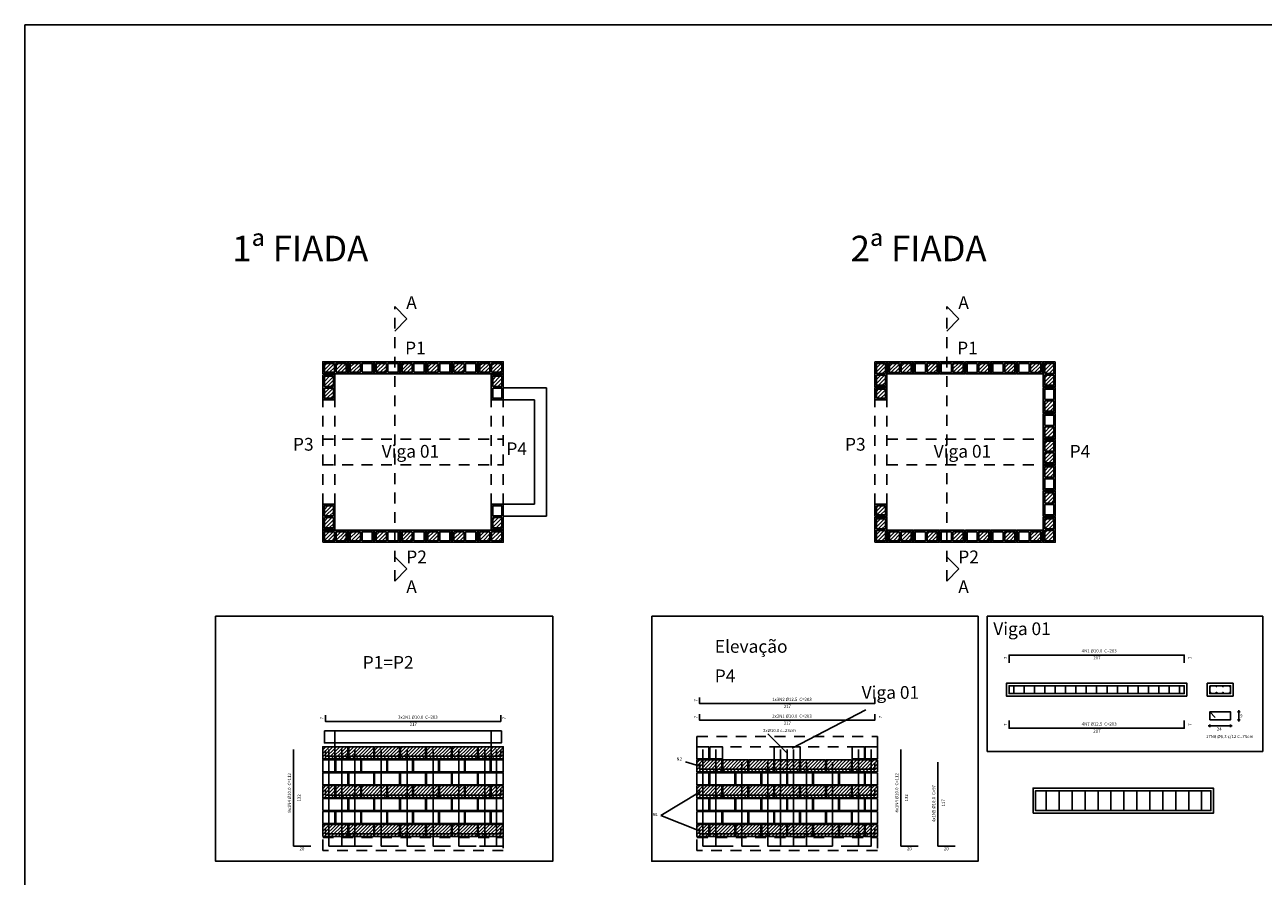
# Model space of a CAD drawing. Units: millimetres. Extents: x 2772 to 6044, y 0 to 2974.
# Drawn here: x 3225 to 3239, y 1436 to 1446 of the extents above; entities that cross this region are included whole.
import ezdxf

# ---------------------------------------------------------------- set-up
doc = ezdxf.new("R2010")
doc.units = ezdxf.units.MM
doc.linetypes.add('HIDDEN2', pattern=[0.1875, 0.125, -0.0625])
doc.layers.add('Pena 05', color=5, linetype='Continuous')
doc.styles.add('Estrutura', font='times.ttf', dxfattribs={"height": 0.3})
pattern_1 = [(45, (124.54344, 0), (-0.0224506403, 0.0224506403), [])]
pattern_2 = [(45, (127.09701, 0), (-0.0224506403, 0.0224506403), [])]

# ---------------------------------------------------------------- blocks, each defined once
blk = doc.blocks.new('bloco de concreto família 30')
at = {"color": 4}
for points in [[(3086.019, 1440.706), (3086.019, 1440.416), (3086.159, 1440.416), (3086.159, 1440.706)], [(3086.141, 1440.57), (3086.141, 1440.688), (3086.037, 1440.688), (3086.037, 1440.57)], [(3086.037, 1440.552), (3086.037, 1440.434), (3086.141, 1440.434), (3086.141, 1440.552)]]:
    blk.add_lwpolyline(points, close=True, dxfattribs=at)
blk = doc.blocks.new('bloco de concreto familia 30 bloco de 14')
at = {"color": 4}
for points in [[(3103.361, 1441.601), (3103.501, 1441.601), (3103.501, 1441.741), (3103.361, 1441.741)], [(3103.379, 1441.619), (3103.483, 1441.619), (3103.483, 1441.723), (3103.379, 1441.723)]]:
    blk.add_lwpolyline(points, close=True, dxfattribs=at)

msp = doc.modelspace()

# ---------------------------------------------------------------- hatches: boundary and pattern name
h = msp.add_hatch()
h.set_pattern_fill('LINE', color=8, scale=0.01, angle=45)
h.set_pattern_definition(pattern_1)
h.paths.add_polyline_path([(3228.511596, 1441.901992), (3228.407596, 1441.901992), (3228.407596, 1441.783992), (3228.511596, 1441.783992)])
h.paths.add_polyline_path([(3228.511596, 1442.037992), (3228.407596, 1442.037992), (3228.407596, 1441.919992), (3228.511596, 1441.919992)])
h.paths.add_polyline_path([(3228.525596, 1442.187992), (3228.407596, 1442.187992), (3228.407596, 1442.083992), (3228.525596, 1442.083992)])
h.paths.add_polyline_path([(3228.661596, 1442.187992), (3228.543596, 1442.187992), (3228.543596, 1442.083992), (3228.661596, 1442.083992)])
h.paths.add_polyline_path([(3228.511596, 1440.537992), (3228.407596, 1440.537992), (3228.407596, 1440.419992), (3228.511596, 1440.419992)])
h.paths.add_polyline_path([(3228.511596, 1440.401992), (3228.407596, 1440.401992), (3228.407596, 1440.283992), (3228.511596, 1440.283992)])
h.paths.add_polyline_path([(3228.525596, 1440.237992), (3228.407596, 1440.237992), (3228.407596, 1440.133992), (3228.525596, 1440.133992)])
h.paths.add_polyline_path([(3228.661596, 1440.237992), (3228.543596, 1440.237992), (3228.543596, 1440.133992), (3228.661596, 1440.133992)])
h = msp.add_hatch()
h.set_pattern_fill('LINE', color=8, scale=0.01, angle=45)
h.set_pattern_definition(pattern_1)
h.paths.add_polyline_path([(3228.825596, 1440.237992), (3228.707596, 1440.237992), (3228.707596, 1440.133992), (3228.825596, 1440.133992)])
h.paths.add_polyline_path([(3229.125596, 1440.237992), (3229.007596, 1440.237992), (3229.007596, 1440.133992), (3229.125596, 1440.133992)])
h.paths.add_polyline_path([(3229.425596, 1440.237992), (3229.307596, 1440.237992), (3229.307596, 1440.133992), (3229.425596, 1440.133992)])
h.paths.add_polyline_path([(3229.725596, 1440.237992), (3229.607596, 1440.237992), (3229.607596, 1440.133992), (3229.725596, 1440.133992)])
h.paths.add_polyline_path([(3230.025596, 1440.237992), (3229.907596, 1440.237992), (3229.907596, 1440.133992), (3230.025596, 1440.133992)])
h.paths.add_polyline_path([(3228.825596, 1442.187992), (3228.707596, 1442.187992), (3228.707596, 1442.083992), (3228.825596, 1442.083992)])
h.paths.add_polyline_path([(3229.125596, 1442.187992), (3229.007596, 1442.187992), (3229.007596, 1442.083992), (3229.125596, 1442.083992)])
h.paths.add_polyline_path([(3229.425596, 1442.187992), (3229.307596, 1442.187992), (3229.307596, 1442.083992), (3229.425596, 1442.083992)])
h.paths.add_polyline_path([(3229.725596, 1442.187992), (3229.607596, 1442.187992), (3229.607596, 1442.083992), (3229.725596, 1442.083992)])
h.paths.add_polyline_path([(3230.025596, 1442.187992), (3229.907596, 1442.187992), (3229.907596, 1442.083992), (3230.025596, 1442.083992)])
h = msp.add_hatch()
h.set_pattern_fill('LINE', color=8, scale=0.01, angle=45)
h.set_pattern_definition(pattern_1)
h.paths.add_polyline_path([(3230.325596, 1442.187992), (3230.207596, 1442.187992), (3230.207596, 1442.083992), (3230.325596, 1442.083992)])
h.paths.add_polyline_path([(3230.461596, 1442.187992), (3230.343596, 1442.187992), (3230.343596, 1442.083992), (3230.461596, 1442.083992)])
h.paths.add_polyline_path([(3230.461596, 1442.037992), (3230.357596, 1442.037992), (3230.357596, 1441.919992), (3230.461596, 1441.919992)])
h.paths.add_polyline_path([(3230.325596, 1440.237992), (3230.207596, 1440.237992), (3230.207596, 1440.133992), (3230.325596, 1440.133992)])
h.paths.add_polyline_path([(3230.461596, 1440.237992), (3230.343596, 1440.237992), (3230.343596, 1440.133992), (3230.461596, 1440.133992)])
h.paths.add_polyline_path([(3230.461596, 1440.401992), (3230.357596, 1440.401992), (3230.357596, 1440.283992), (3230.461596, 1440.283992)])
h = msp.add_hatch()
h.set_pattern_fill('LINE', color=8, scale=0.01, angle=45)
h.set_pattern_definition(pattern_2)
h.paths.add_polyline_path([(3234.905181, 1440.251992), (3234.801181, 1440.251992), (3234.801181, 1440.133992), (3234.905181, 1440.133992)])
h.paths.add_polyline_path([(3235.069181, 1440.133992), (3235.069181, 1440.237992), (3234.951181, 1440.237992), (3234.951181, 1440.133992)])
h.paths.add_polyline_path([(3234.905181, 1440.269992), (3234.905181, 1440.387992), (3234.801181, 1440.387992), (3234.801181, 1440.269992)])
h.paths.add_polyline_path([(3234.905181, 1441.933992), (3234.905181, 1442.051992), (3234.801181, 1442.051992), (3234.801181, 1441.933992)])
h.paths.add_polyline_path([(3234.905181, 1442.069992), (3234.905181, 1442.187992), (3234.801181, 1442.187992), (3234.801181, 1442.069992)])
h.paths.add_polyline_path([(3235.069181, 1442.083992), (3235.069181, 1442.187992), (3234.951181, 1442.187992), (3234.951181, 1442.083992)])
h.paths.add_polyline_path([(3234.905181, 1441.887992), (3234.801181, 1441.887992), (3234.801181, 1441.783992), (3234.905181, 1441.783992)])
h.paths.add_polyline_path([(3234.905181, 1440.433992), (3234.905181, 1440.537992), (3234.801181, 1440.537992), (3234.801181, 1440.433992)])
h = msp.add_hatch()
h.set_pattern_fill('LINE', color=8, scale=0.01, angle=45)
h.set_pattern_definition(pattern_2)
h.paths.add_polyline_path([(3235.205181, 1440.237992), (3235.087181, 1440.237992), (3235.087181, 1440.133992), (3235.205181, 1440.133992)])
h.paths.add_polyline_path([(3235.087181, 1442.083992), (3235.205181, 1442.083992), (3235.205181, 1442.187992), (3235.087181, 1442.187992)])
h = msp.add_hatch()
h.set_pattern_fill('LINE', color=8, scale=0.01, angle=45)
h.set_pattern_definition(pattern_2)
h.paths.add_polyline_path([(3235.387181, 1440.237992), (3235.387181, 1440.133992), (3235.505181, 1440.133992), (3235.505181, 1440.237992)])
h.paths.add_polyline_path([(3235.687181, 1440.237992), (3235.687181, 1440.133992), (3235.805181, 1440.133992), (3235.805181, 1440.237992)])
h.paths.add_polyline_path([(3235.987181, 1440.237992), (3235.987181, 1440.133992), (3236.105181, 1440.133992), (3236.105181, 1440.237992)])
h.paths.add_polyline_path([(3236.405181, 1440.237992), (3236.287181, 1440.237992), (3236.287181, 1440.133992), (3236.405181, 1440.133992)])
h.paths.add_polyline_path([(3235.505181, 1442.083992), (3235.505181, 1442.187992), (3235.387181, 1442.187992), (3235.387181, 1442.083992)])
h.paths.add_polyline_path([(3235.805181, 1442.187992), (3235.687181, 1442.187992), (3235.687181, 1442.083992), (3235.805181, 1442.083992)])
h.paths.add_polyline_path([(3235.987181, 1442.083992), (3236.105181, 1442.083992), (3236.105181, 1442.187992), (3235.987181, 1442.187992)])
h.paths.add_polyline_path([(3236.405181, 1442.083992), (3236.405181, 1442.187992), (3236.287181, 1442.187992), (3236.287181, 1442.083992)])
h = msp.add_hatch()
h.set_pattern_fill('LINE', color=8, scale=0.01, angle=45)
h.set_pattern_definition(pattern_2)
h.paths.add_polyline_path([(3236.855181, 1441.287992), (3236.751181, 1441.287992), (3236.751181, 1441.230992), (3236.855181, 1441.230992)])
h.paths.add_polyline_path([(3236.855181, 1441.230992), (3236.751181, 1441.230992), (3236.751181, 1441.169992), (3236.855181, 1441.169992)])
h.paths.add_polyline_path([(3236.855181, 1441.151992), (3236.751181, 1441.151992), (3236.751181, 1441.090992), (3236.855181, 1441.090992)])
h.paths.add_polyline_path([(3236.855181, 1441.090992), (3236.751181, 1441.090992), (3236.751181, 1441.033992), (3236.855181, 1441.033992)])
h.paths.add_polyline_path([(3236.705181, 1442.187992), (3236.587181, 1442.187992), (3236.587181, 1442.083992), (3236.705181, 1442.083992)])
h.paths.add_polyline_path([(3236.855181, 1442.187992), (3236.751181, 1442.187992), (3236.751181, 1442.069992), (3236.855181, 1442.069992)])
h.paths.add_polyline_path([(3236.855181, 1442.051992), (3236.751181, 1442.051992), (3236.751181, 1441.933992), (3236.855181, 1441.933992)])
h = msp.add_hatch()
h.set_pattern_fill('LINE', color=8, scale=0.01, angle=45)
h.set_pattern_definition(pattern_2)
h.paths.add_polyline_path([(3236.855181, 1441.633992), (3236.855181, 1441.751992), (3236.751181, 1441.751992), (3236.751181, 1441.633992)])
h.paths.add_polyline_path([(3236.751181, 1440.687992), (3236.751181, 1440.569992), (3236.855181, 1440.569992), (3236.855181, 1440.687992)])
h = msp.add_hatch()
h.set_pattern_fill('LINE', color=8, scale=0.01, angle=45)
h.set_pattern_definition(pattern_2)
h.paths.add_polyline_path([(3236.751181, 1441.333992), (3236.855181, 1441.333992), (3236.855181, 1441.451992), (3236.751181, 1441.451992)])
h.paths.add_polyline_path([(3236.751181, 1440.987992), (3236.751181, 1440.869992), (3236.855181, 1440.869992), (3236.855181, 1440.987992)])
h = msp.add_hatch()
h.set_pattern_fill('LINE', color=8, scale=0.01, angle=45)
h.set_pattern_definition(pattern_2)
h.paths.add_polyline_path([(3236.587181, 1440.237992), (3236.587181, 1440.133992), (3236.705181, 1440.133992), (3236.705181, 1440.237992)])
h.paths.add_polyline_path([(3236.751181, 1440.133992), (3236.855181, 1440.133992), (3236.855181, 1440.251992), (3236.751181, 1440.251992)])
h.paths.add_polyline_path([(3236.855181, 1440.269992), (3236.855181, 1440.387992), (3236.751181, 1440.387992), (3236.751181, 1440.269992)])
h = msp.add_hatch()
h.set_pattern_fill('LINE', color=8, scale=0.009, angle=45)
h.set_pattern_definition([(45, (124.545717, -0.184004), (-0.02020557627, 0.02020557627), [])])
h.paths.add_polyline_path([(3230.479596, 1437.74646), (3228.389596, 1437.74646), (3228.389596, 1437.60646), (3230.479596, 1437.60646)])
h = msp.add_hatch()
h.set_pattern_fill('LINE', color=8, scale=0.009, angle=45)
h.set_pattern_definition([(45, (128.878473, -0.332903), (-0.02020557627, 0.02020557627), [])])
h.paths.add_polyline_path([(3234.812352, 1437.597561), (3232.722352, 1437.597561), (3232.722352, 1437.457561), (3234.812352, 1437.457561)])
h = msp.add_hatch()
h.set_pattern_fill('LINE', color=8, scale=0.009, angle=45)
h.set_pattern_definition([(45, (124.545717, -0.634004), (-0.02020557627, 0.02020557627), [])])
h.paths.add_polyline_path([(3230.479596, 1437.29646), (3228.389596, 1437.29646), (3228.389596, 1437.15646), (3230.479596, 1437.15646)])
h = msp.add_hatch()
h.set_pattern_fill('LINE', color=8, scale=0.009, angle=45)
h.set_pattern_definition([(45, (128.878473, -0.634004), (-0.02020557627, 0.02020557627), [])])
h.paths.add_polyline_path([(3234.812352, 1437.29646), (3232.722352, 1437.29646), (3232.722352, 1437.15646), (3234.812352, 1437.15646)])
h = msp.add_hatch()
h.set_pattern_fill('LINE', color=8, scale=0.009, angle=45)
h.set_pattern_definition([(45, (124.545717, -1.084004), (-0.02020557627, 0.02020557627), [])])
h.paths.add_polyline_path([(3230.479596, 1436.84646), (3228.389596, 1436.84646), (3228.389596, 1436.70646), (3230.479596, 1436.70646)])
h = msp.add_hatch()
h.set_pattern_fill('LINE', color=8, scale=0.009, angle=45)
h.set_pattern_definition([(45, (128.878473, -1.084004), (-0.02020557627, 0.02020557627), [])])
h.paths.add_polyline_path([(3234.812352, 1436.84646), (3232.722352, 1436.84646), (3232.722352, 1436.70646), (3234.812352, 1436.70646)])

# ---------------------------------------------------------------- linework, layer by layer
at = {"color": 4, "linetype": 'HIDDEN2'}
for p, q in [((3229.222637, 1439.665378), (3229.222637, 1442.845065)), ((3235.616223, 1439.665378), (3235.616223, 1442.845066)), ((3228.389596, 1440.555992), (3228.389596, 1441.765992)), ((3228.529596, 1440.555992), (3228.529596, 1441.765992)), ((3230.339596, 1440.555992), (3230.339596, 1441.765992)), ((3230.479596, 1440.555992), (3230.479596, 1441.765992)), ((3234.783181, 1440.555992), (3234.783181, 1441.765992)), ((3234.923181, 1440.555992), (3234.923181, 1441.765992)), ((3228.389596, 1441.310992), (3230.479596, 1441.310992)), ((3234.923181, 1441.310992), (3236.733181, 1441.310992)), ((3228.389596, 1441.010992), (3230.479596, 1441.010992)), ((3234.923181, 1441.010992), (3236.733181, 1441.010992))]:
    msp.add_line(p, q, dxfattribs=at)
at = {"color": 4}
for p, q in [((3229.222637, 1442.845065), (3229.364058, 1442.703644)), ((3235.616223, 1442.845066), (3235.757644, 1442.703644)), ((3229.222637, 1442.562223), (3229.364058, 1442.703644)), ((3235.616223, 1442.562223), (3235.757644, 1442.703644)), ((3230.479596, 1441.905992), (3230.979596, 1441.905992)), ((3230.979596, 1441.905992), (3230.979596, 1440.415992)), ((3230.479596, 1441.765992), (3230.839596, 1441.765992)), ((3230.839596, 1441.765992), (3230.839596, 1440.555992)), ((3230.839596, 1440.555992), (3230.479596, 1440.555992)), ((3230.979596, 1440.415992), (3230.479596, 1440.415992)), ((3229.222637, 1439.948221), (3229.364058, 1439.8068)), ((3235.616223, 1439.948221), (3235.757644, 1439.8068)), ((3229.222637, 1439.665378), (3229.364058, 1439.8068)), ((3235.616223, 1439.665378), (3235.757644, 1439.8068)), ((3233.823925, 1437.728584), (3234.677288, 1438.173413)), ((3239.014789, 1438.149612), (3238.984789, 1438.149612)), ((3238.999789, 1438.169612), (3238.999789, 1438.039612)), ((3238.642265, 1437.988586), (3238.922265, 1437.988586)), ((3238.662265, 1438.003586), (3238.662265, 1437.973586)), ((3238.902265, 1438.003586), (3238.902265, 1437.973586)), ((3239.014789, 1438.059612), (3238.984789, 1438.059612)), ((3228.529596, 1437.59646), (3228.529596, 1437.930464)), ((3230.339596, 1437.59646), (3230.339596, 1437.930464)), ((3233.767338, 1437.671453), (3233.544295, 1437.897195)), ((3233.767352, 1437.71646), (3233.767352, 1437.48646)), ((3232.754654, 1437.521371), (3232.58859, 1437.573237)), ((3232.752352, 1437.22146), (3232.304078, 1436.950392)), ((3236.767761, 1437.237028), (3236.767761, 1437.007028)), ((3236.917761, 1437.237028), (3236.917761, 1437.007028)), ((3237.067761, 1437.237028), (3237.067761, 1437.007028)), ((3237.217761, 1437.237028), (3237.217761, 1437.007028)), ((3237.367761, 1437.237028), (3237.367761, 1437.007028)), ((3237.517761, 1437.237028), (3237.517761, 1437.007028)), ((3237.667761, 1437.237028), (3237.667761, 1437.007028)), ((3237.817761, 1437.237028), (3237.817761, 1437.007028)), ((3237.967761, 1437.237028), (3237.967761, 1437.007028)), ((3238.117761, 1437.237028), (3238.117761, 1437.007028)), ((3238.267761, 1437.237028), (3238.267761, 1437.007028)), ((3238.417761, 1437.237028), (3238.417761, 1437.007028)), ((3238.567761, 1437.237028), (3238.567761, 1437.007028)), ((3232.304078, 1436.950392), (3232.752352, 1436.77146))]:
    msp.add_line(p, q, dxfattribs=at)
at = {"color": 1}
for p, q in [((3236.39207, 1438.45943), (3236.39207, 1438.35683)), ((3236.51207, 1438.45943), (3236.51207, 1438.35683)), ((3236.63207, 1438.45943), (3236.63207, 1438.35683)), ((3236.75207, 1438.45943), (3236.75207, 1438.35683)), ((3236.87207, 1438.45943), (3236.87207, 1438.35683)), ((3236.99207, 1438.45943), (3236.99207, 1438.35683)), ((3237.11207, 1438.45943), (3237.11207, 1438.35683)), ((3237.23207, 1438.460055), (3237.23207, 1438.357455)), ((3237.35207, 1438.460055), (3237.35207, 1438.357455)), ((3237.47207, 1438.460679), (3237.47207, 1438.358079)), ((3237.59207, 1438.460679), (3237.59207, 1438.358079)), ((3237.71207, 1438.461304), (3237.71207, 1438.358704)), ((3237.83207, 1438.461304), (3237.83207, 1438.358704)), ((3237.95207, 1438.461928), (3237.95207, 1438.359328)), ((3238.07207, 1438.461928), (3238.07207, 1438.359328)), ((3238.19207, 1438.45943), (3238.19207, 1438.35683)), ((3238.31207, 1438.45943), (3238.31207, 1438.35683)), ((3238.725904, 1438.085972), (3238.662265, 1438.149612))]:
    msp.add_line(p, q, dxfattribs=at)
at = {"color": 4}
for points in [[(3224.937809, 1446.110161), (3248.701826, 1446.110161), (3248.701826, 1428.834903), (3224.937809, 1428.834903)], [(3228.389596, 1442.065992), (3230.479596, 1442.065992), (3230.479596, 1442.205992), (3228.389596, 1442.205992)], [(3228.389596, 1442.065992), (3228.679596, 1442.065992), (3228.679596, 1442.205992), (3228.389596, 1442.205992)], [(3228.525596, 1442.187992), (3228.407596, 1442.187992), (3228.407596, 1442.083992), (3228.525596, 1442.083992)], [(3228.543596, 1442.083992), (3228.661596, 1442.083992), (3228.661596, 1442.187992), (3228.543596, 1442.187992)], [(3228.689596, 1442.065992), (3228.979596, 1442.065992), (3228.979596, 1442.205992), (3228.689596, 1442.205992)], [(3228.825596, 1442.187992), (3228.707596, 1442.187992), (3228.707596, 1442.083992), (3228.825596, 1442.083992)], [(3228.843596, 1442.083992), (3228.961596, 1442.083992), (3228.961596, 1442.187992), (3228.843596, 1442.187992)], [(3228.989596, 1442.065992), (3229.279596, 1442.065992), (3229.279596, 1442.205992), (3228.989596, 1442.205992)], [(3229.125596, 1442.187992), (3229.007596, 1442.187992), (3229.007596, 1442.083992), (3229.125596, 1442.083992)], [(3229.143596, 1442.083992), (3229.261596, 1442.083992), (3229.261596, 1442.187992), (3229.143596, 1442.187992)], [(3229.289596, 1442.065992), (3229.579596, 1442.065992), (3229.579596, 1442.205992), (3229.289596, 1442.205992)], [(3229.425596, 1442.187992), (3229.307596, 1442.187992), (3229.307596, 1442.083992), (3229.425596, 1442.083992)], [(3229.443596, 1442.083992), (3229.561596, 1442.083992), (3229.561596, 1442.187992), (3229.443596, 1442.187992)], [(3229.589596, 1442.065992), (3229.879596, 1442.065992), (3229.879596, 1442.205992), (3229.589596, 1442.205992)], [(3229.725596, 1442.187992), (3229.607596, 1442.187992), (3229.607596, 1442.083992), (3229.725596, 1442.083992)], [(3229.743596, 1442.083992), (3229.861596, 1442.083992), (3229.861596, 1442.187992), (3229.743596, 1442.187992)], [(3229.889596, 1442.065992), (3230.179596, 1442.065992), (3230.179596, 1442.205992), (3229.889596, 1442.205992)], [(3230.025596, 1442.187992), (3229.907596, 1442.187992), (3229.907596, 1442.083992), (3230.025596, 1442.083992)], [(3230.043596, 1442.083992), (3230.161596, 1442.083992), (3230.161596, 1442.187992), (3230.043596, 1442.187992)], [(3230.189596, 1442.065992), (3230.479596, 1442.065992), (3230.479596, 1442.205992), (3230.189596, 1442.205992)], [(3230.325596, 1442.187992), (3230.207596, 1442.187992), (3230.207596, 1442.083992), (3230.325596, 1442.083992)], [(3230.343596, 1442.083992), (3230.461596, 1442.083992), (3230.461596, 1442.187992), (3230.343596, 1442.187992)], [(3228.389596, 1440.115992), (3230.479596, 1440.115992), (3230.479596, 1440.255992), (3228.389596, 1440.255992)], [(3228.389596, 1440.115992), (3228.679596, 1440.115992), (3228.679596, 1440.255992), (3228.389596, 1440.255992)], [(3228.525596, 1440.237992), (3228.407596, 1440.237992), (3228.407596, 1440.133992), (3228.525596, 1440.133992)], [(3228.543596, 1440.133992), (3228.661596, 1440.133992), (3228.661596, 1440.237992), (3228.543596, 1440.237992)], [(3228.689596, 1440.115992), (3228.979596, 1440.115992), (3228.979596, 1440.255992), (3228.689596, 1440.255992)], [(3228.825596, 1440.237992), (3228.707596, 1440.237992), (3228.707596, 1440.133992), (3228.825596, 1440.133992)], [(3228.843596, 1440.133992), (3228.961596, 1440.133992), (3228.961596, 1440.237992), (3228.843596, 1440.237992)], [(3228.989596, 1440.115992), (3229.279596, 1440.115992), (3229.279596, 1440.255992), (3228.989596, 1440.255992)], [(3229.125596, 1440.237992), (3229.007596, 1440.237992), (3229.007596, 1440.133992), (3229.125596, 1440.133992)], [(3229.143596, 1440.133992), (3229.261596, 1440.133992), (3229.261596, 1440.237992), (3229.143596, 1440.237992)], [(3229.289596, 1440.115992), (3229.579596, 1440.115992), (3229.579596, 1440.255992), (3229.289596, 1440.255992)], [(3229.425596, 1440.237992), (3229.307596, 1440.237992), (3229.307596, 1440.133992), (3229.425596, 1440.133992)], [(3229.443596, 1440.133992), (3229.561596, 1440.133992), (3229.561596, 1440.237992), (3229.443596, 1440.237992)], [(3229.589596, 1440.115992), (3229.879596, 1440.115992), (3229.879596, 1440.255992), (3229.589596, 1440.255992)], [(3229.725596, 1440.237992), (3229.607596, 1440.237992), (3229.607596, 1440.133992), (3229.725596, 1440.133992)], [(3229.743596, 1440.133992), (3229.861596, 1440.133992), (3229.861596, 1440.237992), (3229.743596, 1440.237992)], [(3229.889596, 1440.115992), (3230.179596, 1440.115992), (3230.179596, 1440.255992), (3229.889596, 1440.255992)], [(3230.025596, 1440.237992), (3229.907596, 1440.237992), (3229.907596, 1440.133992), (3230.025596, 1440.133992)], [(3230.043596, 1440.133992), (3230.161596, 1440.133992), (3230.161596, 1440.237992), (3230.043596, 1440.237992)], [(3230.189596, 1440.115992), (3230.479596, 1440.115992), (3230.479596, 1440.255992), (3230.189596, 1440.255992)], [(3230.325596, 1440.237992), (3230.207596, 1440.237992), (3230.207596, 1440.133992), (3230.325596, 1440.133992)], [(3230.343596, 1440.133992), (3230.461596, 1440.133992), (3230.461596, 1440.237992), (3230.343596, 1440.237992)], [(3227.147238, 1439.257532), (3231.052834, 1439.257532), (3231.052834, 1436.419592), (3227.147238, 1436.419592)], [(3232.199037, 1439.257532), (3235.979663, 1439.257532), (3235.979663, 1436.419592), (3232.199037, 1436.419592)], [(3236.084769, 1439.257532), (3239.27563, 1439.257532), (3239.27563, 1437.692274), (3236.084769, 1437.692274)], [(3228.407319, 1437.930464), (3230.457319, 1437.930464), (3230.457319, 1437.790464), (3228.407319, 1437.790464)], [(3228.389596, 1437.60646), (3228.679596, 1437.60646), (3228.679596, 1437.74646), (3228.389596, 1437.74646)], [(3228.689596, 1437.60646), (3228.979596, 1437.60646), (3228.979596, 1437.74646), (3228.689596, 1437.74646)], [(3228.989596, 1437.60646), (3229.279596, 1437.60646), (3229.279596, 1437.74646), (3228.989596, 1437.74646)], [(3229.289596, 1437.60646), (3229.579596, 1437.60646), (3229.579596, 1437.74646), (3229.289596, 1437.74646)], [(3229.589596, 1437.60646), (3229.879596, 1437.60646), (3229.879596, 1437.74646), (3229.589596, 1437.74646)], [(3229.889596, 1437.60646), (3230.179596, 1437.60646), (3230.179596, 1437.74646), (3229.889596, 1437.74646)], [(3230.189596, 1437.60646), (3230.479596, 1437.60646), (3230.479596, 1437.74646), (3230.189596, 1437.74646)], [(3232.862352, 1437.74646), (3232.862352, 1437.60646), (3232.722352, 1437.60646), (3232.722352, 1437.74646)], [(3232.872352, 1437.60646), (3232.872352, 1437.74646), (3233.017353, 1437.74646), (3233.017353, 1437.60646)], [(3233.617352, 1437.74646), (3233.917353, 1437.74646), (3233.917353, 1437.59646), (3233.617352, 1437.59646)], [(3234.522352, 1437.60646), (3234.522352, 1437.74646), (3234.662352, 1437.74646), (3234.662352, 1437.60646)], [(3234.812352, 1437.74646), (3234.812352, 1437.60646), (3234.672352, 1437.60646), (3234.672352, 1437.74646)], [(3228.389596, 1437.45646), (3228.529596, 1437.45646), (3228.529596, 1437.59646), (3228.389596, 1437.59646)], [(3228.539596, 1437.45646), (3228.829596, 1437.45646), (3228.829596, 1437.59646), (3228.539596, 1437.59646)], [(3228.839596, 1437.45646), (3229.129596, 1437.45646), (3229.129596, 1437.59646), (3228.839596, 1437.59646)], [(3229.139596, 1437.45646), (3229.429596, 1437.45646), (3229.429596, 1437.59646), (3229.139596, 1437.59646)], [(3229.439596, 1437.45646), (3229.729596, 1437.45646), (3229.729596, 1437.59646), (3229.439596, 1437.59646)], [(3229.739596, 1437.45646), (3230.029596, 1437.45646), (3230.029596, 1437.59646), (3229.739596, 1437.59646)], [(3230.039596, 1437.45646), (3230.329596, 1437.45646), (3230.329596, 1437.59646), (3230.039596, 1437.59646)], [(3230.339596, 1437.45646), (3230.479596, 1437.45646), (3230.479596, 1437.59646), (3230.339596, 1437.59646)], [(3233.012352, 1437.59646), (3233.012352, 1437.45646), (3232.722352, 1437.45646), (3232.722352, 1437.59646)], [(3233.312352, 1437.59646), (3233.312352, 1437.45646), (3233.022352, 1437.45646), (3233.022352, 1437.59646)], [(3233.612352, 1437.59646), (3233.612352, 1437.45646), (3233.322352, 1437.45646), (3233.322352, 1437.59646)], [(3233.912352, 1437.59646), (3233.912352, 1437.45646), (3233.622352, 1437.45646), (3233.622352, 1437.59646)], [(3234.212352, 1437.59646), (3234.212352, 1437.45646), (3233.922352, 1437.45646), (3233.922352, 1437.59646)], [(3234.512352, 1437.59646), (3234.512352, 1437.45646), (3234.222352, 1437.45646), (3234.222352, 1437.59646)], [(3234.812352, 1437.59646), (3234.812352, 1437.45646), (3234.522352, 1437.45646), (3234.522352, 1437.59646)], [(3228.389596, 1437.30646), (3228.679596, 1437.30646), (3228.679596, 1437.44646), (3228.389596, 1437.44646)], [(3228.689596, 1437.30646), (3228.979596, 1437.30646), (3228.979596, 1437.44646), (3228.689596, 1437.44646)], [(3228.989596, 1437.30646), (3229.279596, 1437.30646), (3229.279596, 1437.44646), (3228.989596, 1437.44646)], [(3229.289596, 1437.30646), (3229.579596, 1437.30646), (3229.579596, 1437.44646), (3229.289596, 1437.44646)], [(3229.589596, 1437.30646), (3229.879596, 1437.30646), (3229.879596, 1437.44646), (3229.589596, 1437.44646)], [(3229.889596, 1437.30646), (3230.179596, 1437.30646), (3230.179596, 1437.44646), (3229.889596, 1437.44646)], [(3230.189596, 1437.30646), (3230.479596, 1437.30646), (3230.479596, 1437.44646), (3230.189596, 1437.44646)], [(3232.862352, 1437.44646), (3232.862352, 1437.30646), (3232.722352, 1437.30646), (3232.722352, 1437.44646)], [(3232.872352, 1437.30646), (3232.872352, 1437.44646), (3233.162352, 1437.44646), (3233.162352, 1437.30646)], [(3233.172352, 1437.30646), (3233.172352, 1437.44646), (3233.462352, 1437.44646), (3233.462352, 1437.30646)], [(3233.472352, 1437.30646), (3233.472352, 1437.44646), (3233.762352, 1437.44646), (3233.762352, 1437.30646)], [(3233.772352, 1437.30646), (3233.772352, 1437.44646), (3234.062352, 1437.44646), (3234.062352, 1437.30646)], [(3234.072352, 1437.30646), (3234.072352, 1437.44646), (3234.362352, 1437.44646), (3234.362352, 1437.30646)], [(3234.372352, 1437.30646), (3234.372352, 1437.44646), (3234.662352, 1437.44646), (3234.662352, 1437.30646)], [(3234.812352, 1437.44646), (3234.812352, 1437.30646), (3234.672352, 1437.30646), (3234.672352, 1437.44646)], [(3228.389596, 1437.15646), (3228.529596, 1437.15646), (3228.529596, 1437.29646), (3228.389596, 1437.29646)], [(3228.539596, 1437.15646), (3228.829596, 1437.15646), (3228.829596, 1437.29646), (3228.539596, 1437.29646)], [(3228.839596, 1437.15646), (3229.129596, 1437.15646), (3229.129596, 1437.29646), (3228.839596, 1437.29646)], [(3229.139596, 1437.15646), (3229.429596, 1437.15646), (3229.429596, 1437.29646), (3229.139596, 1437.29646)], [(3229.439596, 1437.15646), (3229.729596, 1437.15646), (3229.729596, 1437.29646), (3229.439596, 1437.29646)], [(3229.739596, 1437.15646), (3230.029596, 1437.15646), (3230.029596, 1437.29646), (3229.739596, 1437.29646)], [(3230.039596, 1437.15646), (3230.329596, 1437.15646), (3230.329596, 1437.29646), (3230.039596, 1437.29646)], [(3230.339596, 1437.15646), (3230.479596, 1437.15646), (3230.479596, 1437.29646), (3230.339596, 1437.29646)], [(3233.012352, 1437.29646), (3233.012352, 1437.15646), (3232.722352, 1437.15646), (3232.722352, 1437.29646)], [(3233.312352, 1437.29646), (3233.312352, 1437.15646), (3233.022352, 1437.15646), (3233.022352, 1437.29646)], [(3233.612352, 1437.29646), (3233.612352, 1437.15646), (3233.322352, 1437.15646), (3233.322352, 1437.29646)], [(3233.912352, 1437.29646), (3233.912352, 1437.15646), (3233.622352, 1437.15646), (3233.622352, 1437.29646)], [(3234.212352, 1437.29646), (3234.212352, 1437.15646), (3233.922352, 1437.15646), (3233.922352, 1437.29646)], [(3234.512352, 1437.29646), (3234.512352, 1437.15646), (3234.222352, 1437.15646), (3234.222352, 1437.29646)], [(3234.812352, 1437.29646), (3234.812352, 1437.15646), (3234.522352, 1437.15646), (3234.522352, 1437.29646)], [(3236.614999, 1436.977028), (3238.704999, 1436.977028), (3238.704999, 1437.267028), (3236.614999, 1437.267028)], [(3228.389596, 1437.00646), (3228.679596, 1437.00646), (3228.679596, 1437.14646), (3228.389596, 1437.14646)], [(3228.689596, 1437.00646), (3228.979596, 1437.00646), (3228.979596, 1437.14646), (3228.689596, 1437.14646)], [(3228.989596, 1437.00646), (3229.279596, 1437.00646), (3229.279596, 1437.14646), (3228.989596, 1437.14646)], [(3229.289596, 1437.00646), (3229.579596, 1437.00646), (3229.579596, 1437.14646), (3229.289596, 1437.14646)], [(3229.589596, 1437.00646), (3229.879596, 1437.00646), (3229.879596, 1437.14646), (3229.589596, 1437.14646)], [(3229.889596, 1437.00646), (3230.179596, 1437.00646), (3230.179596, 1437.14646), (3229.889596, 1437.14646)], [(3230.189596, 1437.00646), (3230.479596, 1437.00646), (3230.479596, 1437.14646), (3230.189596, 1437.14646)], [(3232.862352, 1437.14646), (3232.862352, 1437.00646), (3232.722352, 1437.00646), (3232.722352, 1437.14646)], [(3232.872352, 1437.00646), (3232.872352, 1437.14646), (3233.162352, 1437.14646), (3233.162352, 1437.00646)], [(3233.172352, 1437.00646), (3233.172352, 1437.14646), (3233.462352, 1437.14646), (3233.462352, 1437.00646)], [(3233.472352, 1437.00646), (3233.472352, 1437.14646), (3233.762352, 1437.14646), (3233.762352, 1437.00646)], [(3233.772352, 1437.00646), (3233.772352, 1437.14646), (3234.062352, 1437.14646), (3234.062352, 1437.00646)], [(3234.072352, 1437.00646), (3234.072352, 1437.14646), (3234.362352, 1437.14646), (3234.362352, 1437.00646)], [(3234.372352, 1437.00646), (3234.372352, 1437.14646), (3234.662352, 1437.14646), (3234.662352, 1437.00646)], [(3234.812352, 1437.14646), (3234.812352, 1437.00646), (3234.672352, 1437.00646), (3234.672352, 1437.14646)], [(3228.389596, 1436.85646), (3228.529596, 1436.85646), (3228.529596, 1436.99646), (3228.389596, 1436.99646)], [(3228.539596, 1436.85646), (3228.829596, 1436.85646), (3228.829596, 1436.99646), (3228.539596, 1436.99646)], [(3228.839596, 1436.85646), (3229.129596, 1436.85646), (3229.129596, 1436.99646), (3228.839596, 1436.99646)], [(3229.139596, 1436.85646), (3229.429596, 1436.85646), (3229.429596, 1436.99646), (3229.139596, 1436.99646)], [(3229.439596, 1436.85646), (3229.729596, 1436.85646), (3229.729596, 1436.99646), (3229.439596, 1436.99646)], [(3229.739596, 1436.85646), (3230.029596, 1436.85646), (3230.029596, 1436.99646), (3229.739596, 1436.99646)], [(3230.039596, 1436.85646), (3230.329596, 1436.85646), (3230.329596, 1436.99646), (3230.039596, 1436.99646)], [(3230.339596, 1436.85646), (3230.479596, 1436.85646), (3230.479596, 1436.99646), (3230.339596, 1436.99646)], [(3233.012352, 1436.99646), (3233.012352, 1436.85646), (3232.722352, 1436.85646), (3232.722352, 1436.99646)], [(3233.312352, 1436.99646), (3233.312352, 1436.85646), (3233.022352, 1436.85646), (3233.022352, 1436.99646)], [(3233.612352, 1436.99646), (3233.612352, 1436.85646), (3233.322352, 1436.85646), (3233.322352, 1436.99646)], [(3233.912352, 1436.99646), (3233.912352, 1436.85646), (3233.622352, 1436.85646), (3233.622352, 1436.99646)], [(3234.212352, 1436.99646), (3234.212352, 1436.85646), (3233.922352, 1436.85646), (3233.922352, 1436.99646)], [(3234.512352, 1436.99646), (3234.512352, 1436.85646), (3234.222352, 1436.85646), (3234.222352, 1436.99646)], [(3234.812352, 1436.99646), (3234.812352, 1436.85646), (3234.522352, 1436.85646), (3234.522352, 1436.99646)], [(3228.389596, 1436.70646), (3228.679596, 1436.70646), (3228.679596, 1436.84646), (3228.389596, 1436.84646)], [(3228.689596, 1436.70646), (3228.979596, 1436.70646), (3228.979596, 1436.84646), (3228.689596, 1436.84646)], [(3228.989596, 1436.70646), (3229.279596, 1436.70646), (3229.279596, 1436.84646), (3228.989596, 1436.84646)], [(3229.289596, 1436.70646), (3229.579596, 1436.70646), (3229.579596, 1436.84646), (3229.289596, 1436.84646)], [(3229.589596, 1436.70646), (3229.879596, 1436.70646), (3229.879596, 1436.84646), (3229.589596, 1436.84646)], [(3229.889596, 1436.70646), (3230.179596, 1436.70646), (3230.179596, 1436.84646), (3229.889596, 1436.84646)], [(3230.189596, 1436.70646), (3230.479596, 1436.70646), (3230.479596, 1436.84646), (3230.189596, 1436.84646)], [(3232.862352, 1436.84646), (3232.862352, 1436.70646), (3232.722352, 1436.70646), (3232.722352, 1436.84646)], [(3232.872352, 1436.70646), (3232.872352, 1436.84646), (3233.162352, 1436.84646), (3233.162352, 1436.70646)], [(3233.172352, 1436.70646), (3233.172352, 1436.84646), (3233.462352, 1436.84646), (3233.462352, 1436.70646)], [(3233.472352, 1436.70646), (3233.472352, 1436.84646), (3233.762352, 1436.84646), (3233.762352, 1436.70646)], [(3233.772352, 1436.70646), (3233.772352, 1436.84646), (3234.062352, 1436.84646), (3234.062352, 1436.70646)], [(3234.072352, 1436.70646), (3234.072352, 1436.84646), (3234.362352, 1436.84646), (3234.362352, 1436.70646)], [(3234.372352, 1436.70646), (3234.372352, 1436.84646), (3234.662352, 1436.84646), (3234.662352, 1436.70646)], [(3234.812352, 1436.84646), (3234.812352, 1436.70646), (3234.672352, 1436.70646), (3234.672352, 1436.84646)]]:
    msp.add_lwpolyline(points, close=True, dxfattribs=at)
at = {"color": 2}
for points in [[(3236.33707, 1438.719465), (3236.33707, 1438.809465), (3238.36707, 1438.809465), (3238.36707, 1438.719465)], [(3236.33707, 1438.36313), (3236.33707, 1438.45313), (3238.36707, 1438.45313), (3238.36707, 1438.36313)], [(3236.644999, 1437.087028), (3236.644999, 1437.237028), (3238.674999, 1437.237028), (3238.674999, 1437.087028)]]:
    msp.add_lwpolyline(points, dxfattribs=at)
at = {"color": 5}
for points in [[(3238.39707, 1438.33313), (3238.39707, 1438.48313), (3236.30707, 1438.48313), (3236.30707, 1438.33313)], [(3238.632265, 1438.48313), (3238.932265, 1438.48313), (3238.932265, 1438.33313), (3238.632265, 1438.33313)]]:
    msp.add_lwpolyline(points, close=True, dxfattribs=at)
at = {"color": 6}
for points in [[(3236.33707, 1438.45313), (3236.33707, 1438.36313), (3238.36707, 1438.36313), (3238.36707, 1438.45313)], [(3236.33707, 1438.051822), (3236.33707, 1437.961822), (3238.36707, 1437.961822), (3238.36707, 1438.051822)], [(3236.644999, 1437.157028), (3236.644999, 1437.007028), (3238.674999, 1437.007028), (3238.674999, 1437.157028)]]:
    msp.add_lwpolyline(points, dxfattribs=at)
at = {"color": 1}
for points in [[(3238.662265, 1438.45313), (3238.902265, 1438.45313), (3238.902265, 1438.36313), (3238.662265, 1438.36313)], [(3238.662265, 1438.059612), (3238.662265, 1438.149612), (3238.902265, 1438.149612), (3238.902265, 1438.059612)]]:
    msp.add_lwpolyline(points, close=True, dxfattribs=at)
at = {"color": 4}
for points in [[(3234.782352, 1438.317613), (3234.782352, 1438.247613), (3232.752352, 1438.247613), (3232.752352, 1438.317613)], [(3230.449596, 1438.110929), (3230.449596, 1438.040929), (3228.419596, 1438.040929), (3228.419596, 1438.110929)], [(3234.782352, 1438.12327), (3234.782352, 1438.05327), (3232.752352, 1438.05327), (3232.752352, 1438.12327)], [(3228.050741, 1437.71646), (3228.050741, 1436.59646), (3228.250741, 1436.59646)], [(3230.449596, 1437.70646), (3230.449596, 1437.63646), (3228.419596, 1437.63646), (3228.419596, 1437.70646)], [(3228.459596, 1437.71646), (3228.459596, 1436.59646), (3228.659596, 1436.59646)], [(3228.609596, 1437.71646), (3228.609596, 1436.59646), (3228.809596, 1436.59646)], [(3228.759596, 1437.71646), (3228.759596, 1436.59646), (3228.959596, 1436.59646)], [(3229.066596, 1437.71646), (3229.066596, 1436.59646), (3229.266596, 1436.59646)], [(3229.366596, 1437.71646), (3229.366596, 1436.59646), (3229.566596, 1436.59646)], [(3229.666596, 1437.71646), (3229.666596, 1436.59646), (3229.866596, 1436.59646)], [(3229.966596, 1437.71646), (3229.966596, 1436.59646), (3230.166596, 1436.59646)], [(3230.402596, 1437.71646), (3230.402596, 1436.59646), (3230.202596, 1436.59646)], [(3230.266596, 1437.71646), (3230.266596, 1436.59646), (3230.466596, 1436.59646)], [(3232.792352, 1437.71646), (3232.792352, 1436.59646), (3232.992352, 1436.59646)], [(3232.942352, 1437.71646), (3232.942352, 1436.59646), (3233.142352, 1436.59646)], [(3233.692352, 1437.71646), (3233.692352, 1436.59646), (3233.892352, 1436.59646)], [(3233.842352, 1437.71646), (3233.842352, 1436.59646), (3234.042352, 1436.59646)], [(3234.592352, 1437.71646), (3234.592352, 1436.59646), (3234.392352, 1436.59646)], [(3234.742352, 1437.71646), (3234.742352, 1436.59646), (3234.542352, 1436.59646)], [(3235.085314, 1437.71646), (3235.085314, 1436.59646), (3235.285314, 1436.59646)], [(3234.784654, 1437.556371), (3234.784654, 1437.486371), (3232.754654, 1437.486371), (3232.754654, 1437.556371)], [(3233.242352, 1437.56646), (3233.242352, 1436.59646), (3233.442352, 1436.59646)], [(3233.542352, 1437.56646), (3233.542352, 1436.59646), (3233.742352, 1436.59646)], [(3233.992352, 1437.56646), (3233.992352, 1436.59646), (3234.192352, 1436.59646)], [(3234.292352, 1437.56646), (3234.292352, 1436.59646), (3234.092352, 1436.59646)], [(3235.513132, 1437.56646), (3235.513132, 1436.59646), (3235.713132, 1436.59646)], [(3230.449596, 1437.25646), (3230.449596, 1437.18646), (3228.419596, 1437.18646), (3228.419596, 1437.25646)], [(3234.782352, 1437.25646), (3234.782352, 1437.18646), (3232.752352, 1437.18646), (3232.752352, 1437.25646)], [(3230.449596, 1436.80646), (3230.449596, 1436.73646), (3228.419596, 1436.73646), (3228.419596, 1436.80646)], [(3234.782352, 1436.80646), (3234.782352, 1436.73646), (3232.752352, 1436.73646), (3232.752352, 1436.80646)]]:
    msp.add_lwpolyline(points, dxfattribs=at)
at = {"color": 4, "linetype": 'HIDDEN2'}
for points in [[(3234.812352, 1437.74646), (3232.722352, 1437.74646), (3232.722352, 1437.86646), (3234.812352, 1437.86646)], [(3230.479596, 1436.54646), (3228.389596, 1436.54646), (3228.389596, 1436.69646), (3230.479596, 1436.69646)], [(3234.812352, 1436.54646), (3232.722352, 1436.54646), (3232.722352, 1436.69646), (3234.812352, 1436.69646)]]:
    msp.add_lwpolyline(points, close=True, dxfattribs=at)
at = {"color": 2}
for centre in [(3238.667265, 1438.44813), (3238.740181, 1438.44813), (3238.81462, 1438.44813), (3238.897265, 1438.44813)]:
    msp.add_circle(centre, 0.005, dxfattribs=at)
at = {"color": 6}
for centre in [(3238.668515, 1438.36938), (3238.740181, 1438.36938), (3238.81462, 1438.36938), (3238.896015, 1438.36938)]:
    msp.add_circle(centre, 0.00625, dxfattribs=at)

# ---------------------------------------------------------------- block references
at = {"color": 4}
for name, p in [('bloco de concreto família 30', (148.764368, 1.5)), ('bloco de concreto família 30', (142.370782, 1.35)), ('bloco de concreto família 30', (144.320782, 1.35)), ('bloco de concreto familia 30 bloco de 14', (131.422609, 0.16459)), ('bloco de concreto família 30', (142.370783, -0.15)), ('bloco de concreto família 30', (144.320782, -0.15))]:
    msp.add_blockref(name, p, dxfattribs=at)
at = {"color": 4, "rotation": 270}
for p in [(1794.517189, 4528.224805), (1794.817189, 4528.224805), (1795.117189, 4528.224805), (1795.417189, 4528.224805), (1795.717189, 4528.224805), (1796.017189, 4528.224805), (1794.517189, 4526.274805), (1794.817189, 4526.274805), (1795.117189, 4526.274805), (1795.417189, 4526.274805), (1795.717189, 4526.274805), (1796.017189, 4526.274805)]:
    msp.add_blockref('bloco de concreto família 30', p, dxfattribs=at)
at = {"color": 4, "xscale": -1}
for p in [(6322.891994, 1.5), (6322.891994, 1.2), (6322.891994, 0.9), (6322.891994, 0.6), (6322.891994, 0.3), (6322.891994, 0), (6322.891994, -0.3)]:
    msp.add_blockref('bloco de concreto família 30', p, dxfattribs=at)
at = {"color": 4, "xscale": -1, "rotation": 180}
for name, p in [('bloco de concreto familia 30 bloco de 14', (131.422609, 2882.157395)), ('bloco de concreto família 30', (148.764368, 2880.821984))]:
    msp.add_blockref(name, p, dxfattribs=at)

# ---------------------------------------------------------------- texts
at = {"layer": 'Pena 05', "color": 5, "linetype": 'Continuous', "ltscale": 0.02, "style": 'Estrutura'}
for s, height, p in [('1ª FIADA', 0.2949674, (3227.340912, 1443.371369)), ('2ª FIADA', 0.2949674, (3234.502655, 1443.371369)), ('A', 0.147484, (3229.356043, 1442.818505)), ('A', 0.147484, (3235.749629, 1442.818505)), ('P1', 0.1474837, (3229.342774, 1442.291756)), ('P1', 0.1474837, (3235.73636, 1442.291756)), ('P3', 0.1474837, (3228.044112, 1441.176712)), ('Viga 01', 0.1474837, (3229.071368, 1441.095394)), ('P4', 0.1474837, (3230.515724, 1441.125211)), ('P3', 0.1474837, (3234.437698, 1441.176712)), ('Viga 01', 0.1474837, (3235.464953, 1441.095394)), ('P4', 0.1474837, (3237.039417, 1441.095038)), ('P2', 0.1474837, (3229.356043, 1439.872396)), ('P2', 0.1474837, (3235.749629, 1439.872396)), ('A', 0.147484, (3229.356043, 1439.527331)), ('A', 0.147484, (3235.749629, 1439.527331)), ('Viga 01', 0.1474837, (3236.154736, 1439.039856)), ('Elevação', 0.1474837, (3232.929003, 1438.835343)), ('P1=P2', 0.1474837, (3228.851551, 1438.65011)), ('4N1 Ø10.0  C=203', 0.03687093, (3237.179016, 1438.839257)), ('217', 0.0368709, (3237.312908, 1438.757473)), ('P4', 0.1474837, (3232.929003, 1438.494369)), ('Viga 01', 0.1474837, (3234.630198, 1438.301935)), ('1x3N2 Ø12.5  C=203', 0.03687093, (3233.594298, 1438.277405)), ('217', 0.0368709, (3233.728191, 1438.195621)), ('3x2N1 Ø10.0  C=203', 0.03687093, (3229.261542, 1438.070721)), ('2x2N1 Ø10.0  C=203', 0.03687093, (3233.594298, 1438.083062)), ('9', 0.036871, (3239.013733, 1438.086311)), ('217', 0.0368709, (3229.395434, 1437.988937)), ('2xØ10.0 c=23cm', 0.03687093, (3233.488432, 1437.916333)), ('217', 0.0368709, (3233.728191, 1438.001278)), ('4N7 Ø12.5  C=203', 0.03687093, (3237.179016, 1437.991614)), ('217', 0.0368709, (3237.312908, 1437.90983)), ('24', 0.0368709, (3238.744506, 1437.933729)), ('17N8 Ø6.3 c/12 C=75cm', 0.03687093, (3238.61821, 1437.846578)), ('N2', 0.0368709, (3232.485368, 1437.587132)), ('N1', 0.0368709, (3232.207711, 1436.942763)), ('20', 0.0368709, (3228.120827, 1436.546913)), ('20', 0.0368709, (3235.1554, 1436.546913)), ('20', 0.0368709, (3235.583218, 1436.546913))]:
    msp.add_text(s, height=height, dxfattribs=at).set_placement(p)
for s, height, p in [('7', 0.036871, (3236.313984, 1438.762265)), ('7', 0.036871, (3238.45218, 1438.762265)), ('7', 0.036871, (3232.729266, 1438.271005)), ('7', 0.036871, (3234.867462, 1438.271005)), ('7', 0.036871, (3228.39651, 1438.064321)), ('7', 0.036871, (3230.509987, 1438.064321)), ('7', 0.036871, (3232.729266, 1438.076662)), ('7', 0.036871, (3234.867462, 1438.076662)), ('7', 0.036871, (3236.313984, 1437.988489)), ('7', 0.036871, (3238.45218, 1437.988489)), ('9x1N4 Ø10.0  C=112', 0.03687093, (3228.020949, 1436.983406)), ('4x1N4 Ø10.0  C=112', 0.03687093, (3235.055522, 1436.983406)), ('4x1N5 Ø10.0  C=97', 0.03687093, (3235.48334, 1436.873874)), ('132', 0.0368709, (3228.133213, 1437.112455)), ('132', 0.0368709, (3235.167786, 1437.112455)), ('117', 0.0368709, (3235.595605, 1437.054526))]:
    msp.add_text(s, height=height, rotation=90, dxfattribs=at).set_placement(p)

doc.saveas('drawing.dxf')
